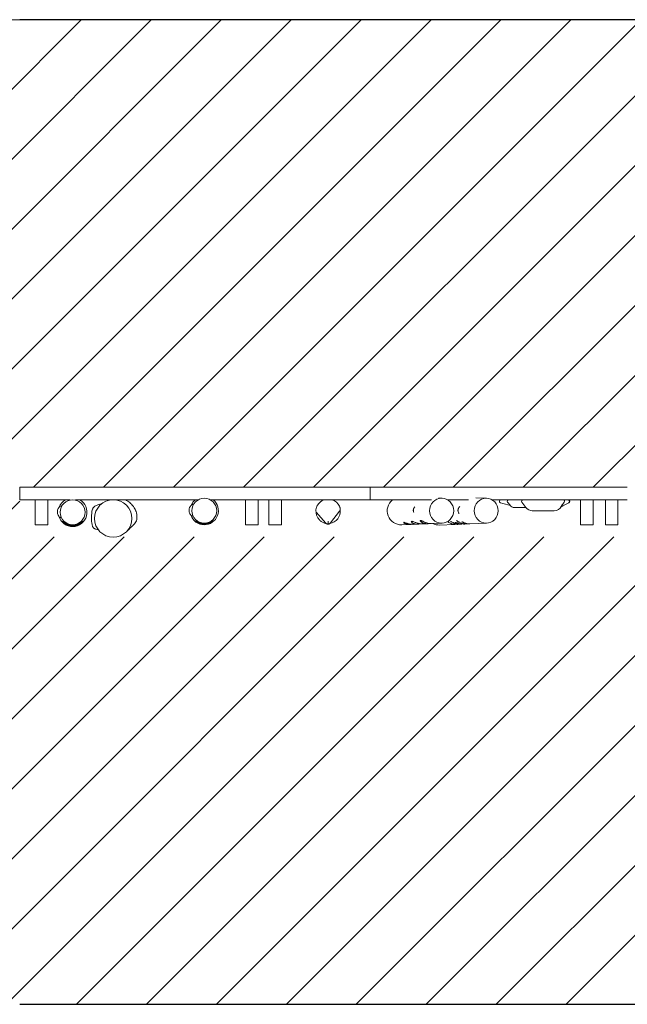
# Model space of a CAD drawing. Units: millimetres. Extents: x -4534 to 428490, y -3372 to 3177.
# Drawn here: x -1628 to 322, y 18 to 3177 of the extents above; entities that cross this region are included whole.
import ezdxf

# ---------------------------------------------------------------- set-up
doc = ezdxf.new("R2010")
doc.units = ezdxf.units.MM
doc.layers.add('Opvangzone', color=7, linetype='Continuous', true_color=0x00a19a)
doc.layers.add('Overlapping', color=7, linetype='Continuous', lineweight=15, true_color=0x00a19a)
doc.layers.add('Toestel 2D', color=7, linetype='Continuous', lineweight=20)

# ---------------------------------------------------------------- blocks, each defined once
blk = doc.blocks.new('WP-120')
at = {"layer": 'Overlapping'}
h = blk.add_hatch(dxfattribs=at)
h.set_pattern_fill('ANSI31', color=256, scale=1270, style=0)
h.set_pattern_definition([(45, (-5358.77, -2547.26), (-112.2532, 112.2532), [])])
edge = h.paths.add_edge_path()
edge.add_line((-3128.3, 1676.8), (-3128.3, 1518.4))
edge.add_arc((-1628.3, 1518.4), 1500, 180, 270)
edge.add_line((-1628.3, 18.4), (1847.3, 18.4))
edge.add_arc((1847.3, 1518.4), 1500, 270, 360)
edge.add_line((3347.3, 1518.4), (3347.3, 1676.8))
edge.add_arc((1847.3, 1676.8), 1500, 0, 90)
edge.add_line((1847.3, 3176.8), (-1628.3, 3176.8))
edge.add_arc((-1628.3, 1676.8), 1500, 90, 180)
edge = h.paths.add_edge_path(flags=0)
edge.add_line((485.4, 1518.4), (1847.3, 1518.4))
edge.add_line((1847.3, 1518.4), (1847.3, 1676.8))
edge.add_line((1847.3, 1676.8), (-1628.3, 1676.8))
edge.add_line((-1628.3, 1676.8), (-1628.3, 1518.4))
edge.add_line((-1628.3, 1518.4), (458, 1518.4))
edge.add_arc((471.7, 1576.8), 60, 256.774, 283.226)
at = {"layer": 'Opvangzone'}
for p, q in [((1847.3, 3176.8), (-1628.3, 3176.8)), ((-1628.3, 18.4), (1847.3, 18.4))]:
    blk.add_line(p, q, dxfattribs=at)
blk.add_arc((-1628.3, 1676.8), 1500, 90, 180, dxfattribs=at)
at = {"layer": 'Toestel 2D'}
for p, q in [((-503.3, 1676.8), (-1628.3, 1676.8)), ((-1628.3, 1676.8), (-1628.3, 1636.8)), ((-503.3, 1636.8), (-503.3, 1676.8)), ((-503.3, 1676.8), (321.7, 1676.8)), ((-503.3, 1636.8), (-503.3, 1676.8)), ((-129.7, 1641.8), (-164.2, 1643.2)), ((-1578.3, 1636.8), (-1628.3, 1636.8)), ((-1578.3, 1636.8), (-1578.3, 1556.8)), ((-1538.3, 1636.8), (-1578.3, 1636.8)), ((-1467.6, 1636.8), (-1538.3, 1636.8)), ((-1538.3, 1556.8), (-1538.3, 1636.8)), ((-1056.4, 1636.8), (-1449, 1636.8)), ((-903.3, 1636.8), (-1015.4, 1636.8)), ((-903.3, 1636.8), (-903.3, 1556.8)), ((-863.3, 1636.8), (-903.3, 1636.8)), ((-828.3, 1636.8), (-863.3, 1636.8)), ((-863.3, 1556.8), (-863.3, 1636.8)), ((-828.3, 1636.8), (-828.3, 1556.8)), ((-788.3, 1636.8), (-828.3, 1636.8)), ((-503.3, 1636.8), (-788.3, 1636.8)), ((-788.3, 1556.8), (-788.3, 1636.8)), ((-306.2, 1636.8), (-503.3, 1636.8)), ((-272.7, 1641.8), (-284.6, 1642.3)), ((-187.5, 1636.8), (-255.4, 1636.8)), ((171.7, 1636.8), (-112.3, 1636.8)), ((-39.4, 1611.8), (-3.6, 1611.8)), ((171.7, 1636.8), (171.7, 1556.8)), ((211.7, 1636.8), (171.7, 1636.8)), ((251.7, 1636.8), (211.7, 1636.8)), ((211.7, 1556.8), (211.7, 1636.8)), ((251.7, 1636.8), (251.7, 1556.8)), ((291.7, 1636.8), (251.7, 1636.8)), ((321.7, 1636.8), (291.7, 1636.8)), ((291.7, 1556.8), (291.7, 1636.8)), ((-675.6, 1596.3), (-646.6, 1562.4)), ((-630.5, 1562.8), (-601.5, 1600.7)), ((16.4, 1601.8), (17.8, 1601.8)), ((17.8, 1601.8), (22, 1601.8)), ((22, 1601.8), (25.3, 1601.8)), ((25.3, 1601.8), (63.2, 1601.8)), ((63.2, 1601.8), (85.6, 1601.8)), ((85.6, 1601.8), (87.3, 1601.8)), ((87.3, 1601.8), (87.4, 1601.8)), ((-1578.3, 1556.8), (-1538.3, 1556.8)), ((-903.3, 1556.8), (-863.3, 1556.8)), ((-828.3, 1556.8), (-788.3, 1556.8)), ((-638.7, 1568.5), (-638.5, 1558.8)), ((-375.2, 1557.7), (-402, 1556.6)), ((-350.6, 1558.6), (-365.1, 1558.1)), ((-318.7, 1559.9), (-334.2, 1559.3)), ((-272.7, 1561.8), (-307, 1560.4)), ((-232.8, 1557.6), (-280.7, 1555.7)), ((-222.7, 1558), (-226.3, 1557.9)), ((-212.1, 1558.5), (-213.8, 1558.4)), ((-201, 1558.9), (-204.2, 1558.8)), ((-187.9, 1559.4), (-194.7, 1559.2)), ((-129.7, 1561.8), (-183.3, 1559.6)), ((171.7, 1556.8), (211.7, 1556.8)), ((251.7, 1556.8), (291.7, 1556.8))]:
    blk.add_line(p, q, dxfattribs=at)
blk.add_circle((-1328.3, 1576.8), 60, dxfattribs=at)
for centre, radius, start, end in [((-1458.3, 1596.8), 46.1, 196.2638, 60.1712), ((-1458.3, 1596.8), 46.1, 119.8288, 159.4138), ((-1035.9, 1601.8), 45.2, 198.0128, 50.6891), ((-1035.9, 1601.8), 45.2, 129.3109, 157.7008), ((-638.3, 1598.8), 40, 108.1949, 160.3889), ((-638.3, 1598.8), 40, 25.7509, 71.8051), ((-83.8, 1631.8), 5, 90, 254.2116), ((-58.4, 1631.8), 5, 90, 219.1181), ((-39.4, 1631.8), 20, 215.9977, 270), ((-12.4, 1631.8), 5, 90, 217.296), ((16.4, 1626.8), 25, 216.7214, 270), ((87.4, 1626.8), 25, 270, 333.4832), ((115.2, 1631.8), 5, 320.9725, 90), ((131.3, 1631.8), 5, 296.9431, 90), ((132, 1631.8), 5, 286.7027, 90), ((-638.3, 1598.8), 38.6, 278.0882, 7.0711)]:
    blk.add_arc(centre, radius, start, end, dxfattribs=at)
for centre, major_axis, ratio in [((-1458.3, 1596.8), (-40, 0), 0.999999), ((-1035.8, 1601.8), (-40, 0), 0.999999), ((-274.2, 1601.8), (0, 40), 0.966652), ((-131.2, 1601.8), (0, 40), 0.966652)]:
    blk.add_ellipse(centre, major_axis=major_axis, ratio=ratio, dxfattribs=at)
for centre, major_axis, start_param in [((-403.8, 1601.8), (0, -45.2), 3.827697), ((-282.5, 1601.8), (0, -46.1), 5.819227)]:
    blk.add_ellipse(centre, major_axis=major_axis, ratio=0.996195, start_param=start_param, end_param=6.323094, dxfattribs=at)
for points, knots in [([(-1501.4, 1582.6), (-1502.7, 1583.9), (-1503.8, 1585.4), (-1505.7, 1588.7), (-1506.4, 1590.5), (-1507.4, 1594.7), (-1507.6, 1597), (-1507.3, 1601.8), (-1506.7, 1604.4), (-1505.3, 1607.9), (-1504.7, 1609), (-1503.2, 1611.2), (-1502.3, 1612.2), (-1501.4, 1613.1)], [0, 0, 0, 0, 0.550204, 0.550204, 1.137809, 1.137809, 1.824995, 1.824995, 2.588927, 2.588927, 2.969775, 2.969775, 3.367253, 3.367253, 3.367253, 3.367253]), ([(-1501.4, 1613.1), (-1500, 1614.3), (-1498.5, 1615.4), (-1495.9, 1616.7), (-1495, 1617), (-1494.1, 1617.4)], [0, 0, 0, 0, 0.5497317, 0.5497317, 0.8488687, 0.8488687, 0.8488687, 0.8488687]), ([(-1391.3, 1547), (-1392.1, 1547.8), (-1392.8, 1548.7), (-1394, 1550.9), (-1394.5, 1552), (-1395.5, 1554.7), (-1395.9, 1556.2), (-1396.9, 1561), (-1397.2, 1564.3), (-1397.7, 1574.6), (-1397.6, 1581.7), (-1397.3, 1592.7), (-1397.1, 1596.7), (-1396, 1602.6), (-1395.5, 1604.7), (-1394.3, 1607.6), (-1393.9, 1608.6), (-1392.8, 1610.6), (-1392.2, 1611.5), (-1391.5, 1612.4)], [0, 0, 0, 0, 0.36569, 0.36569, 0.741755, 0.741755, 1.218705, 1.218705, 2.206774, 2.206774, 4.317118, 4.317118, 5.51023, 5.51023, 6.13382, 6.13382, 6.463516, 6.463516, 6.808406, 6.808406, 6.808406, 6.808406]), ([(-1391.5, 1612.4), (-1390.3, 1613.7), (-1389, 1614.9), (-1386.2, 1616.8), (-1384.8, 1617.6), (-1380.7, 1619.5), (-1378.1, 1620.4), (-1372.6, 1621.9), (-1369.7, 1622.5), (-1366.5, 1623.1), (-1366.4, 1623.2), (-1366.4, 1623.2)], [0, 0, 0, 0, 0.546873, 0.546873, 1.130482, 1.130482, 2.101229, 2.101229, 3.098553, 3.098553, 3.122364, 3.122364, 3.122364, 3.122364]), ([(-1288.7, 1636.8), (-1286.2, 1635.7), (-1283.8, 1634.3), (-1277, 1629.6), (-1273.2, 1626.1), (-1268, 1620.7), (-1266.2, 1618.6), (-1262.8, 1614.3), (-1261.4, 1612.7), (-1258.7, 1607.9)], [14.781634, 14.781634, 14.781634, 14.781634, 17.310075, 17.310075, 22.607095, 22.607095, 25.795642, 25.795642, 28.993601, 28.993601, 28.993601, 28.993601]), ([(-1078.7, 1587.6), (-1080.1, 1588.9), (-1081.2, 1590.4), (-1083.1, 1593.7), (-1083.8, 1595.5), (-1084.8, 1599.7), (-1085, 1602), (-1084.7, 1606.8), (-1084.1, 1609.4), (-1082.6, 1612.9), (-1082, 1614), (-1080.5, 1616.2), (-1079.7, 1617.2), (-1078.7, 1618.1)], [0, 0, 0, 0, 0.550204, 0.550204, 1.137809, 1.137809, 1.824995, 1.824995, 2.588927, 2.588927, 2.969775, 2.969775, 3.367253, 3.367253, 3.367253, 3.367253]), ([(-1078.7, 1618.1), (-1077.4, 1619.3), (-1075.8, 1620.4), (-1073.4, 1621.6), (-1072.6, 1622), (-1071.7, 1622.3)], [0, 0, 0, 0, 0.5497317, 0.5497317, 0.8165077, 0.8165077, 0.8165077, 0.8165077]), ([(-676, 1612.2), (-676, 1612.2), (-676, 1612.2), (-676.5, 1610.7), (-677, 1609.2), (-677.6, 1606.5), (-677.8, 1605.3), (-677.9, 1604.2)], [4.8712261, 4.8712261, 4.8712261, 4.8712261, 4.8762584, 4.8762584, 5.3265799, 5.3265799, 5.7028184, 5.7028184, 5.7028184, 5.7028184]), ([(-599.8, 1609.5), (-600, 1610.3), (-600.3, 1611.1), (-601, 1613.4), (-601.6, 1614.8), (-602.3, 1616.1), (-602.3, 1616.1), (-602.3, 1616.2)], [0.9784193, 0.9784193, 0.9784193, 0.9784193, 1.2497487, 1.2497487, 1.6850458, 1.6850458, 1.6894669, 1.6894669, 1.6894669, 1.6894669]), ([(-363.1, 1595.5), (-363.4, 1596.1), (-363.8, 1596.8), (-364.3, 1598.2), (-364.5, 1598.8), (-364.8, 1600), (-364.8, 1600.4), (-365, 1601.1), (-365, 1601.5), (-365.1, 1602.1), (-365.1, 1602.3), (-365.1, 1602.8), (-365.1, 1603.1), (-365.1, 1603.6), (-365, 1603.8), (-365, 1604.3), (-365, 1604.6), (-364.9, 1605.2), (-364.8, 1605.5), (-364.7, 1606.2), (-364.5, 1606.7), (-364.2, 1607.8), (-363.9, 1608.4), (-363.1, 1610.3), (-362.6, 1611.2), (-361.5, 1612.8), (-360.7, 1613.7), (-359.9, 1614.6)], [2.522204, 2.522204, 2.522204, 2.522204, 3.117518, 3.117518, 3.54518, 3.54518, 3.711952, 3.711952, 3.846845, 3.846845, 3.912129, 3.912129, 3.995888, 3.995888, 4.068642, 4.068642, 4.160059, 4.160059, 4.297076, 4.297076, 4.533657, 4.533657, 5.002943, 5.002943, 6.079468, 6.079468, 7.19972, 7.19972, 7.19972, 7.19972]), ([(-218, 1592.8), (-218.6, 1593.5), (-219, 1594.2), (-220, 1595.8), (-220.4, 1596.6), (-221, 1598.2), (-221.2, 1598.8), (-221.4, 1600), (-221.5, 1600.4), (-221.6, 1601.1), (-221.7, 1601.5), (-221.7, 1602.1), (-221.7, 1602.3), (-221.7, 1602.8), (-221.7, 1603.1), (-221.7, 1603.6), (-221.7, 1603.8), (-221.7, 1604.3), (-221.6, 1604.6), (-221.5, 1605.2), (-221.5, 1605.5), (-221.3, 1606.2), (-221.2, 1606.7), (-220.9, 1607.8), (-220.6, 1608.4), (-219.8, 1610.3), (-219.2, 1611.2), (-217.9, 1613.1), (-216.8, 1614.4), (-215.8, 1615.2)], [1.393753, 1.393753, 1.393753, 1.393753, 2.395192, 2.395192, 3.117518, 3.117518, 3.54518, 3.54518, 3.711952, 3.711952, 3.846845, 3.846845, 3.912129, 3.912129, 3.995888, 3.995888, 4.068642, 4.068642, 4.160059, 4.160059, 4.297076, 4.297076, 4.533657, 4.533657, 5.002943, 5.002943, 6.079468, 6.079468, 7.564384, 7.564384, 7.564384, 7.564384]), ([(119.1, 1628.6), (117.5, 1626.7), (115.9, 1624.7), (113.5, 1621.5), (112.6, 1620.3), (111.5, 1618.6), (111.1, 1618), (110.3, 1616.7), (110, 1616.1), (109.7, 1615.6)], [0, 0, 0, 0, 0.77728, 0.77728, 1.303141, 1.303141, 1.600354, 1.600354, 2.038047, 2.038047, 2.038047, 2.038047]), ([(-1495.5, 1578.9), (-1495.7, 1579), (-1496, 1579.1), (-1498.1, 1580.1), (-1499.9, 1581.2), (-1501.4, 1582.6)], [2.8274105, 2.8274105, 2.8274105, 2.8274105, 2.9040659, 2.9040659, 3.523877, 3.523877, 3.523877, 3.523877]), ([(-1258.7, 1607.9), (-1258.4, 1607.3), (-1258, 1606.6), (-1257.4, 1605.4), (-1257.3, 1605.2), (-1257.1, 1604.7), (-1257, 1604.5), (-1256.8, 1604.1), (-1256.7, 1604), (-1256.5, 1603.6), (-1256.4, 1603.3), (-1256.2, 1602.9), (-1256.1, 1602.7), (-1255.9, 1602.2), (-1255.9, 1602), (-1255.6, 1601.4), (-1255.5, 1601.1), (-1255.3, 1600.4), (-1255.1, 1600), (-1254.7, 1598.9), (-1254.5, 1598.2), (-1253.9, 1596.1), (-1253.6, 1595), (-1252.9, 1591.6), (-1252.7, 1590), (-1252.3, 1586.5), (-1252.3, 1585.2), (-1252.3, 1582.9), (-1252.3, 1582.3), (-1252.3, 1580.2), (-1252.4, 1578.9), (-1252.9, 1574), (-1248, 1576.1), (-1260.2, 1560)], [0, 0, 0, 0, 0.411992, 0.411992, 0.511772, 0.511772, 0.587019, 0.587019, 0.63632, 0.63632, 0.716961, 0.716961, 0.794286, 0.794286, 0.892104, 0.892104, 1.040687, 1.040687, 1.302877, 1.302877, 1.873608, 1.873608, 3.34235, 3.34235, 6.603516, 6.603516, 11.856841, 11.856841, 19.583561, 19.583561, 34.113442, 34.113442, 60.199956, 60.199956, 60.199956, 60.199956]), ([(-1073.1, 1584), (-1073.3, 1584.1), (-1073.4, 1584.1), (-1075.4, 1585.1), (-1077.2, 1586.2), (-1078.7, 1587.6)], [2.8606505, 2.8606505, 2.8606505, 2.8606505, 2.9040659, 2.9040659, 3.523877, 3.523877, 3.523877, 3.523877]), ([(-677.9, 1604.2), (-678.1, 1602.8), (-678, 1601.5), (-677.2, 1598.8), (-676.5, 1597.4), (-675.6, 1596.3), (-675.6, 1596.3), (-675.6, 1596.3)], [-1.130183, -1.130183, -1.130183, -1.130183, -0.618606, -0.618606, 0, 0, 0.002012, 0.002012, 0.002012, 0.002012]), ([(-676.9, 1595.8), (-676.9, 1596.2), (-676.9, 1596.6), (-677, 1597.5), (-677, 1597.9), (-677, 1598.4), (-677, 1598.4), (-677, 1598.5)], [-0.5478625, -0.5478625, -0.5478625, -0.5478625, -0.4397303, -0.4397303, -0.3315982, -0.3315982, -0.3213592, -0.3213592, -0.3213592, -0.3213592]), ([(-647.3, 1561.2), (-649, 1561.6), (-650.7, 1562.1), (-655.4, 1564), (-658.4, 1565.6), (-663.7, 1569.5), (-666.2, 1571.9), (-670.5, 1577.1), (-672.2, 1580), (-674.9, 1586), (-675.9, 1589.2), (-676.6, 1593.5), (-676.8, 1594.7), (-676.9, 1595.8)], [0, 0, 0, 0, 0.448499, 0.448499, 1.198523, 1.198523, 1.948547, 1.948547, 2.698571, 2.698571, 3.448595, 3.448595, 3.75012, 3.75012, 3.75012, 3.75012]), ([(-601.5, 1600.7), (-601.5, 1600.7), (-601.5, 1600.7), (-601, 1601.4), (-600.5, 1602.2), (-599.8, 1603.9), (-599.6, 1604.8), (-599.4, 1606.9), (-599.4, 1608.2), (-599.8, 1609.5)], [-1.222993, -1.222993, -1.222993, -1.222993, -1.220994, -1.220994, -0.836791, -0.836791, -0.46598, -0.46598, 0, 0, 0, 0]), ([(-1491.4, 1567.7), (-1491.4, 1567.7), (-1491.4, 1567.6), (-1491.2, 1567.5), (-1491, 1567.2), (-1490.4, 1566.6), (-1490.1, 1566.3), (-1489.3, 1565.5), (-1488.9, 1565.2), (-1488, 1564.3), (-1487.6, 1563.9), (-1486.6, 1563.1), (-1486.1, 1562.6), (-1484.6, 1561.5), (-1483.5, 1560.7), (-1481.2, 1559.2), (-1480.1, 1558.6), (-1477.9, 1557.4), (-1476.8, 1556.9), (-1474.6, 1556), (-1473.5, 1555.5), (-1471.1, 1554.7), (-1469.9, 1554.4), (-1467.3, 1553.8), (-1465.9, 1553.5), (-1462.9, 1553.1), (-1461.4, 1552.9), (-1458.2, 1552.8), (-1456.5, 1552.9), (-1453.3, 1553.1), (-1451.7, 1553.3), (-1448.7, 1553.9), (-1447.2, 1554.2), (-1444.6, 1555), (-1443.4, 1555.4), (-1441.2, 1556.3), (-1440.2, 1556.7), (-1438.2, 1557.7), (-1437.2, 1558.2), (-1435.4, 1559.2), (-1434.5, 1559.8), (-1432.8, 1561), (-1431.9, 1561.6), (-1430.3, 1562.9), (-1429.5, 1563.5), (-1427.9, 1564.9), (-1427.2, 1565.6), (-1426.2, 1566.7), (-1425.8, 1567.1), (-1425.4, 1567.5), (-1425.3, 1567.6), (-1425.2, 1567.7), (-1425.2, 1567.7), (-1425.2, 1567.7)], [17.874041, 17.874041, 17.874041, 17.874041, 18.102782, 18.102782, 18.917997, 18.917997, 19.505731, 19.505731, 20.065595, 20.065595, 20.558112, 20.558112, 20.975579, 20.975579, 21.679867, 21.679867, 22.194466, 22.194466, 22.617833, 22.617833, 23.00502, 23.00502, 23.390944, 23.390944, 23.799852, 23.799852, 24.243028, 24.243028, 24.710178, 24.710178, 25.1706, 25.1706, 25.597208, 25.597208, 25.990968, 25.990968, 26.374163, 26.374163, 26.775437, 26.775437, 27.228038, 27.228038, 27.774509, 27.774509, 28.472226, 28.472226, 29.387586, 29.387586, 30.288949, 30.288949, 30.739631, 30.739631, 30.898194, 30.898194, 30.898194, 30.898194]), ([(-1487.3, 1565.4), (-1487.3, 1565.4), (-1487.3, 1565.4), (-1487.3, 1565.4), (-1487.1, 1565.2), (-1486.3, 1564.5), (-1485.8, 1564.1), (-1484.7, 1563.2), (-1484.2, 1562.8), (-1483.1, 1562), (-1482.6, 1561.7), (-1481.5, 1561), (-1481, 1560.7), (-1479.5, 1559.7), (-1478.3, 1559.1), (-1475.6, 1557.7), (-1474, 1557.1), (-1470.9, 1556), (-1469.5, 1555.6), (-1466.2, 1554.8), (-1464.2, 1554.5), (-1459.9, 1554.1), (-1457.6, 1554.1), (-1453.1, 1554.4), (-1450.8, 1554.7), (-1446.7, 1555.7), (-1444.7, 1556.3), (-1441.7, 1557.5), (-1440.6, 1557.9), (-1438.8, 1558.8), (-1438.1, 1559.2), (-1436.3, 1560.2), (-1435.3, 1560.8), (-1433.5, 1562), (-1432.8, 1562.5), (-1431.8, 1563.3), (-1431.4, 1563.6), (-1430.7, 1564.2), (-1430.4, 1564.5), (-1429.8, 1565), (-1429.5, 1565.2), (-1429.3, 1565.3), (-1429.3, 1565.4), (-1429.3, 1565.4), (-1429.3, 1565.4), (-1429.3, 1565.4)], [16.684728, 16.684728, 16.684728, 16.684728, 16.703185, 16.703185, 17.476847, 17.476847, 18.15422, 18.15422, 18.561983, 18.561983, 18.839618, 18.839618, 19.062284, 19.062284, 19.470887, 19.470887, 19.952587, 19.952587, 20.349437, 20.349437, 20.899281, 20.899281, 21.521381, 21.521381, 22.143039, 22.143039, 22.696843, 22.696843, 23.037329, 23.037329, 23.277674, 23.277674, 23.693195, 23.693195, 24.146079, 24.146079, 24.482164, 24.482164, 24.940328, 24.940328, 25.525324, 25.525324, 25.817822, 25.817822, 25.821524, 25.821524, 25.821524, 25.821524]), ([(-1484.9, 1562.2), (-1484.9, 1562.2), (-1484.7, 1562.1), (-1484.4, 1561.9), (-1484.3, 1561.8), (-1483.8, 1561.5), (-1483.5, 1561.3), (-1482.8, 1560.8), (-1482.4, 1560.6), (-1481.5, 1560), (-1481, 1559.7), (-1480.2, 1559.2), (-1479.8, 1559), (-1478.6, 1558.4), (-1477.8, 1558), (-1476.3, 1557.2), (-1475.6, 1556.9), (-1474.3, 1556.4), (-1473.7, 1556.2), (-1471.8, 1555.5), (-1470.4, 1555), (-1467.9, 1554.4), (-1467, 1554.2), (-1464.6, 1553.8), (-1463.3, 1553.6), (-1460.1, 1553.4), (-1458.2, 1553.3), (-1454.5, 1553.5), (-1452.6, 1553.7), (-1449.4, 1554.3), (-1448.1, 1554.6), (-1445.9, 1555.1), (-1445.1, 1555.4), (-1443, 1556.1), (-1441.8, 1556.6), (-1439.7, 1557.5), (-1438.7, 1558), (-1437.3, 1558.7), (-1436.8, 1559), (-1435.6, 1559.7), (-1435, 1560.1), (-1433.7, 1560.9), (-1433.2, 1561.2), (-1432.4, 1561.8), (-1432.1, 1562), (-1431.8, 1562.2), (-1431.8, 1562.2), (-1431.8, 1562.2), (-1431.8, 1562.2), (-1431.8, 1562.2)], [19.436352, 19.436352, 19.436352, 19.436352, 20.134175, 20.134175, 20.761169, 20.761169, 21.388162, 21.388162, 22.015156, 22.015156, 22.488533, 22.488533, 22.812679, 22.812679, 23.28888, 23.28888, 23.581618, 23.581618, 23.813148, 23.813148, 24.246146, 24.246146, 24.526203, 24.526203, 24.902525, 24.902525, 25.398271, 25.398271, 25.919101, 25.919101, 26.298681, 26.298681, 26.555358, 26.555358, 26.99393, 26.99393, 27.49701, 27.49701, 27.907964, 27.907964, 28.523182, 28.523182, 29.527161, 29.527161, 30.512116, 30.512116, 31.004593, 31.004593, 31.017911, 31.017911, 31.017911, 31.017911]), ([(-1481.4, 1561.3), (-1481.4, 1561.3), (-1481.3, 1561.3), (-1481.2, 1561.3), (-1481.1, 1561.2), (-1480.5, 1560.8), (-1480, 1560.5), (-1478.9, 1559.9), (-1478.3, 1559.6), (-1477.1, 1559), (-1476.6, 1558.7), (-1475.5, 1558.2), (-1474.9, 1558), (-1473.3, 1557.3), (-1472, 1556.8), (-1469.1, 1556), (-1467.4, 1555.5), (-1464.3, 1555), (-1462.9, 1554.8), (-1459.6, 1554.6), (-1457.7, 1554.5), (-1454, 1554.8), (-1452.1, 1555), (-1448.9, 1555.6), (-1447.6, 1555.9), (-1445.6, 1556.5), (-1444.8, 1556.8), (-1442.8, 1557.5), (-1441.7, 1558), (-1439.7, 1558.8), (-1438.9, 1559.2), (-1437.8, 1559.8), (-1437.4, 1560.1), (-1436.6, 1560.5), (-1436.3, 1560.7), (-1435.7, 1561.1), (-1435.5, 1561.2), (-1435.3, 1561.3), (-1435.3, 1561.3), (-1435.3, 1561.3), (-1435.3, 1561.3), (-1435.3, 1561.3)], [11.997753, 11.997753, 11.997753, 11.997753, 12.123639, 12.123639, 12.593678, 12.593678, 13.190942, 13.190942, 13.601537, 13.601537, 13.884953, 13.884953, 14.109686, 14.109686, 14.517251, 14.517251, 14.994883, 14.994883, 15.388491, 15.388491, 15.895383, 15.895383, 16.41192, 16.41192, 16.783633, 16.783633, 17.033379, 17.033379, 17.450755, 17.450755, 17.896647, 17.896647, 18.222085, 18.222085, 18.654905, 18.654905, 19.115392, 19.115392, 19.345636, 19.345636, 19.350765, 19.350765, 19.350765, 19.350765]), ([(-1479.6, 1559.2), (-1479.6, 1559.2), (-1479.6, 1559.2), (-1479.3, 1559.1), (-1479, 1558.9), (-1478.2, 1558.5), (-1477.9, 1558.4), (-1477.2, 1558), (-1476.7, 1557.8), (-1475.8, 1557.4), (-1475.5, 1557.3), (-1474.4, 1556.8), (-1473.7, 1556.6), (-1472.3, 1556.1), (-1471.8, 1555.9), (-1470.2, 1555.4), (-1469.1, 1555.1), (-1466.7, 1554.6), (-1465.5, 1554.3), (-1463.1, 1554), (-1462, 1553.9), (-1459.4, 1553.7), (-1457.9, 1553.7), (-1454.8, 1553.9), (-1453.3, 1554), (-1450.8, 1554.4), (-1449.8, 1554.6), (-1447.7, 1555), (-1446.6, 1555.3), (-1444.7, 1555.9), (-1443.9, 1556.2), (-1442.2, 1556.8), (-1441.5, 1557.1), (-1440.2, 1557.7), (-1439.7, 1557.9), (-1438.6, 1558.4), (-1438.1, 1558.7), (-1437.4, 1559), (-1437.2, 1559.1), (-1437, 1559.2), (-1437, 1559.2), (-1437, 1559.2)], [16.709641, 16.709641, 16.709641, 16.709641, 17.168577, 17.168577, 18.240918, 18.240918, 18.777088, 18.777088, 19.312938, 19.312938, 19.644455, 19.644455, 20.095923, 20.095923, 20.341611, 20.341611, 20.712075, 20.712075, 21.077024, 21.077024, 21.375493, 21.375493, 21.786899, 21.786899, 22.212462, 22.212462, 22.482947, 22.482947, 22.857533, 22.857533, 23.220926, 23.220926, 23.77958, 23.77958, 24.354238, 24.354238, 25.354736, 25.354736, 26.164024, 26.164024, 26.513605, 26.513605, 26.513605, 26.513605]), ([(-1268.2, 1551.2), (-1269.4, 1550), (-1270.2, 1549.2), (-1272.6, 1546.9), (-1274.1, 1545.5), (-1278.1, 1541.7), (-1280.1, 1539.7), (-1283.2, 1536.9), (-1284.3, 1535.8), (-1285.3, 1534.9)], [0, 0, 0, 0, 1.516977, 1.516977, 4.606381, 4.606381, 11.494471, 11.494471, 15.611156, 15.611156, 15.611156, 15.611156]), ([(-1260.2, 1560), (-1260.6, 1559.4), (-1261.1, 1558.8), (-1262.3, 1557.4), (-1262.5, 1557.2), (-1262.8, 1556.8), (-1263, 1556.6), (-1263.3, 1556.3), (-1263.4, 1556.1), (-1263.6, 1555.9), (-1263.7, 1555.8), (-1264, 1555.4), (-1264.3, 1555.2), (-1264.9, 1554.5), (-1265.3, 1554.1), (-1266.1, 1553.3), (-1266.4, 1552.9), (-1267.1, 1552.3), (-1267.4, 1552), (-1267.9, 1551.5), (-1268, 1551.4), (-1268.2, 1551.2)], [0, 0, 0, 0, 0.969043, 0.969043, 1.081339, 1.081339, 1.195065, 1.195065, 1.243507, 1.243507, 1.292012, 1.292012, 1.390411, 1.390411, 1.587399, 1.587399, 1.782013, 1.782013, 2.026524, 2.026524, 2.169533, 2.169533, 2.169533, 2.169533]), ([(-1035.9, 1559.9), (-1037.6, 1559.9), (-1039.2, 1560), (-1042.3, 1560.4), (-1043.8, 1560.6), (-1047.9, 1561.6), (-1050.2, 1562.4), (-1053.4, 1563.7), (-1054.7, 1564.4), (-1056.9, 1565.6), (-1057.8, 1566.2), (-1059.4, 1567.2), (-1060.2, 1567.8), (-1061.5, 1568.8), (-1062, 1569.2), (-1062.8, 1569.9), (-1063.1, 1570.2), (-1063.5, 1570.5), (-1063.5, 1570.6), (-1063.5, 1570.6), (-1063.4, 1570.6), (-1063, 1570.3), (-1062.7, 1570), (-1061.9, 1569.4), (-1061.4, 1569), (-1060.1, 1568), (-1059.3, 1567.5), (-1057.7, 1566.4), (-1056.7, 1565.9), (-1054.5, 1564.7), (-1053.2, 1564.1), (-1050.1, 1562.8), (-1047.8, 1562), (-1043.7, 1561.1), (-1042.3, 1560.8), (-1039.2, 1560.5), (-1037.6, 1560.4), (-1035.9, 1560.4)], [15.150231, 15.150231, 15.150231, 15.150231, 15.659211, 15.659211, 16.168191, 16.168191, 17.186151, 17.186151, 17.992428, 17.992428, 18.798705, 18.798705, 19.7858, 19.7858, 20.772894, 20.772894, 21.759989, 21.759989, 22.747084, 22.747084, 23.729913, 23.729913, 24.712741, 24.712741, 25.69557, 25.69557, 26.678399, 26.678399, 27.480326, 27.480326, 28.282253, 28.282253, 29.291357, 29.291357, 29.795909, 29.795909, 30.300461, 30.300461, 30.300461, 30.300461]), ([(-1035.9, 1558.6), (-1036.8, 1558.6), (-1037.7, 1558.6), (-1039.4, 1558.7), (-1040.2, 1558.8), (-1042.6, 1559.1), (-1044, 1559.4), (-1046, 1559.8), (-1046.8, 1560), (-1048.4, 1560.5), (-1049.1, 1560.7), (-1051.2, 1561.4), (-1052.5, 1562), (-1054.7, 1563), (-1055.6, 1563.5), (-1058.4, 1565.1), (-1059.8, 1566.1), (-1061.6, 1567.4), (-1061.9, 1567.7), (-1061.9, 1567.8), (-1061.5, 1567.5), (-1059.7, 1566.3), (-1058.3, 1565.4), (-1055.5, 1563.9), (-1054.5, 1563.5), (-1052.3, 1562.5), (-1051, 1562), (-1048.9, 1561.3), (-1048.2, 1561.1), (-1046.7, 1560.6), (-1045.8, 1560.4), (-1043.9, 1560), (-1042.5, 1559.7), (-1040.2, 1559.5), (-1039.4, 1559.4), (-1037.7, 1559.3), (-1036.8, 1559.3), (-1035.9, 1559.3)], [19.489164, 19.489164, 19.489164, 19.489164, 19.760237, 19.760237, 20.03131, 20.03131, 20.573457, 20.573457, 20.993546, 20.993546, 21.413635, 21.413635, 22.45384, 22.45384, 23.494044, 23.494044, 26.382909, 26.382909, 29.271775, 29.271775, 32.142106, 32.142106, 35.012437, 35.012437, 36.044294, 36.044294, 37.076151, 37.076151, 37.492019, 37.492019, 37.907887, 37.907887, 38.443108, 38.443108, 38.710718, 38.710718, 38.978328, 38.978328, 38.978328, 38.978328]), ([(-1035.9, 1557.6), (-1037.3, 1557.6), (-1038.7, 1557.7), (-1041.2, 1557.9), (-1042.5, 1558.1), (-1045.8, 1558.7), (-1047.7, 1559.2), (-1050.4, 1560.1), (-1051.5, 1560.5), (-1053.4, 1561.3), (-1054.2, 1561.7), (-1056.5, 1562.8), (-1057.6, 1563.5), (-1059.1, 1564.4), (-1059.4, 1564.6), (-1059.4, 1564.6), (-1059, 1564.5), (-1057.5, 1563.6), (-1056.4, 1563), (-1054.1, 1561.9), (-1053.3, 1561.6), (-1051.4, 1560.8), (-1050.3, 1560.4), (-1047.6, 1559.6), (-1045.8, 1559.1), (-1042.4, 1558.5), (-1041.2, 1558.3), (-1038.6, 1558.1), (-1037.3, 1558), (-1035.9, 1558)], [12.949067, 12.949067, 12.949067, 12.949067, 13.373577, 13.373577, 13.798088, 13.798088, 14.647109, 14.647109, 15.340975, 15.340975, 16.034841, 16.034841, 17.736776, 17.736776, 19.438711, 19.438711, 21.13463, 21.13463, 22.830549, 22.830549, 23.521348, 23.521348, 24.212148, 24.212148, 25.05514, 25.05514, 25.476637, 25.476637, 25.898133, 25.898133, 25.898133, 25.898133]), ([(-1035.9, 1560.4), (-1034.2, 1560.4), (-1032.6, 1560.5), (-1029.5, 1560.8), (-1028, 1561.1), (-1023.9, 1562), (-1021.7, 1562.8), (-1018.5, 1564.1), (-1017.2, 1564.7), (-1015, 1565.9), (-1014.1, 1566.4), (-1012.5, 1567.5), (-1011.7, 1568), (-1010.4, 1569), (-1009.8, 1569.4), (-1009, 1570), (-1008.7, 1570.3), (-1008.3, 1570.6), (-1008.2, 1570.6), (-1008.2, 1570.6), (-1008.3, 1570.5), (-1008.7, 1570.2), (-1008.9, 1569.9), (-1009.7, 1569.2), (-1010.3, 1568.8), (-1011.5, 1567.8), (-1012.3, 1567.2), (-1014, 1566.2), (-1014.9, 1565.6), (-1017.1, 1564.4), (-1018.4, 1563.7), (-1021.6, 1562.4), (-1023.8, 1561.6), (-1027.9, 1560.6), (-1029.4, 1560.4), (-1032.5, 1560), (-1034.2, 1559.9), (-1035.9, 1559.9)], [0, 0, 0, 0, 0.504552, 0.504552, 1.009104, 1.009104, 2.018209, 2.018209, 2.820136, 2.820136, 3.622063, 3.622063, 4.604891, 4.604891, 5.58772, 5.58772, 6.570549, 6.570549, 7.553378, 7.553378, 8.540472, 8.540472, 9.527567, 9.527567, 10.514662, 10.514662, 11.501756, 11.501756, 12.308033, 12.308033, 13.11431, 13.11431, 14.132271, 14.132271, 14.641251, 14.641251, 15.150231, 15.150231, 15.150231, 15.150231]), ([(-1035.9, 1559.3), (-1035, 1559.3), (-1034.1, 1559.3), (-1032.4, 1559.4), (-1031.6, 1559.5), (-1029.2, 1559.7), (-1027.9, 1560), (-1025.9, 1560.4), (-1025.1, 1560.6), (-1023.5, 1561.1), (-1022.8, 1561.3), (-1020.8, 1562), (-1019.4, 1562.5), (-1017.2, 1563.5), (-1016.3, 1563.9), (-1013.5, 1565.4), (-1012.1, 1566.3), (-1010.3, 1567.5), (-1009.9, 1567.8), (-1009.9, 1567.7), (-1010.2, 1567.4), (-1011.9, 1566.1), (-1013.3, 1565.1), (-1016.1, 1563.5), (-1017, 1563), (-1019.3, 1562), (-1020.6, 1561.4), (-1022.7, 1560.7), (-1023.4, 1560.5), (-1024.9, 1560), (-1025.8, 1559.8), (-1027.8, 1559.4), (-1029.2, 1559.1), (-1031.5, 1558.8), (-1032.3, 1558.7), (-1034.1, 1558.6), (-1035, 1558.6), (-1035.9, 1558.6)], [0, 0, 0, 0, 0.26761, 0.26761, 0.535221, 0.535221, 1.070441, 1.070441, 1.486309, 1.486309, 1.902177, 1.902177, 2.934034, 2.934034, 3.965891, 3.965891, 6.836223, 6.836223, 9.706554, 9.706554, 12.595419, 12.595419, 15.484284, 15.484284, 16.524489, 16.524489, 17.564693, 17.564693, 17.984782, 17.984782, 18.404872, 18.404872, 18.947018, 18.947018, 19.218091, 19.218091, 19.489164, 19.489164, 19.489164, 19.489164]), ([(-1035.9, 1558), (-1034.5, 1558), (-1033.1, 1558.1), (-1030.6, 1558.3), (-1029.4, 1558.5), (-1026, 1559.1), (-1024.1, 1559.6), (-1021.5, 1560.4), (-1020.4, 1560.8), (-1018.4, 1561.6), (-1017.6, 1561.9), (-1015.4, 1563), (-1014.2, 1563.6), (-1012.7, 1564.5), (-1012.4, 1564.6), (-1012.4, 1564.6), (-1012.7, 1564.4), (-1014.1, 1563.5), (-1015.3, 1562.8), (-1017.5, 1561.7), (-1018.3, 1561.3), (-1020.3, 1560.5), (-1021.4, 1560.1), (-1024, 1559.2), (-1025.9, 1558.7), (-1029.3, 1558.1), (-1030.5, 1557.9), (-1033.1, 1557.7), (-1034.5, 1557.6), (-1035.9, 1557.6)], [0, 0, 0, 0, 0.421496, 0.421496, 0.842993, 0.842993, 1.685986, 1.685986, 2.376785, 2.376785, 3.067584, 3.067584, 4.763503, 4.763503, 6.459422, 6.459422, 8.161357, 8.161357, 9.863292, 9.863292, 10.557158, 10.557158, 11.251024, 11.251024, 12.100045, 12.100045, 12.524556, 12.524556, 12.949067, 12.949067, 12.949067, 12.949067]), ([(-644.7, 1560.6), (-644.8, 1560.6), (-644.8, 1560.6), (-645.3, 1560.7), (-645.7, 1560.8), (-646.5, 1561), (-646.9, 1561.1), (-647.3, 1561.2)], [-0.2265033, -0.2265033, -0.2265033, -0.2265033, -0.2162643, -0.2162643, -0.1081321, -0.1081321, 0, 0, 0, 0]), ([(-646.6, 1562.4), (-646.6, 1562.4), (-646.6, 1562.4), (-645.8, 1561.4), (-644.8, 1560.6), (-642.6, 1559.4), (-641.4, 1559), (-639.8, 1558.8), (-639.5, 1558.8), (-639.2, 1558.8)], [-1.126522, -1.126522, -1.126522, -1.126522, -1.124524, -1.124524, -0.596963, -0.596963, -0.102391, -0.102391, 0, 0, 0, 0]), ([(-638.5, 1558.8), (-637.2, 1558.8), (-636, 1559.1), (-634, 1559.8), (-633.2, 1560.3), (-631.7, 1561.4), (-631.1, 1562.1), (-630.5, 1562.8), (-630.5, 1562.8), (-630.5, 1562.8)], [-1.214686, -1.214686, -1.214686, -1.214686, -0.759594, -0.759594, -0.386487, -0.386487, 0, 0, 0.002007, 0.002007, 0.002007, 0.002007]), ([(-377, 1557.6), (-378.4, 1557.6), (-379.7, 1557.7), (-382.2, 1557.9), (-383.4, 1558.1), (-386.5, 1558.7), (-388.2, 1559.2), (-390.5, 1560.1), (-391.4, 1560.5), (-392.9, 1561.3), (-393.5, 1561.7), (-395.1, 1562.8), (-395.7, 1563.5), (-396, 1564.4), (-395.8, 1564.6), (-394.8, 1564.6), (-393.9, 1564.5), (-391.4, 1563.6), (-389.7, 1563), (-386.8, 1561.9), (-385.8, 1561.6), (-383.5, 1560.8), (-382.2, 1560.4), (-379.1, 1559.6), (-377.1, 1559.1), (-373.5, 1558.5), (-372.2, 1558.3), (-369.6, 1558.1), (-368.2, 1558), (-366.8, 1558)], [12.949067, 12.949067, 12.949067, 12.949067, 13.373577, 13.373577, 13.798088, 13.798088, 14.647109, 14.647109, 15.340975, 15.340975, 16.034841, 16.034841, 17.736776, 17.736776, 19.438711, 19.438711, 21.13463, 21.13463, 22.830549, 22.830549, 23.521348, 23.521348, 24.212148, 24.212148, 25.05514, 25.05514, 25.476637, 25.476637, 25.898133, 25.898133, 25.898133, 25.898133]), ([(-370.1, 1558.1), (-371, 1558), (-371.9, 1557.9), (-374.2, 1557.7), (-375.6, 1557.6), (-377, 1557.6)], [12.2176328, 12.2176328, 12.2176328, 12.2176328, 12.524556, 12.524556, 12.9490666, 12.9490666, 12.9490666, 12.9490666]), ([(-352.4, 1558.6), (-353.3, 1558.6), (-354.1, 1558.6), (-355.8, 1558.7), (-356.6, 1558.8), (-358.8, 1559.1), (-360.1, 1559.4), (-361.8, 1559.8), (-362.6, 1560), (-363.9, 1560.5), (-364.5, 1560.7), (-366.2, 1561.4), (-367.2, 1562), (-368.8, 1563), (-369.4, 1563.5), (-371.1, 1565.1), (-371.5, 1566.1), (-371.4, 1567.4), (-370.9, 1567.7), (-369.1, 1567.8), (-367.8, 1567.5), (-364.2, 1566.3), (-361.9, 1565.4), (-358, 1563.9), (-356.8, 1563.5), (-353.9, 1562.5), (-352.3, 1562), (-349.9, 1561.3), (-349.1, 1561.1), (-347.3, 1560.6), (-346.4, 1560.4), (-344.2, 1560), (-342.7, 1559.7), (-340.3, 1559.5), (-339.4, 1559.4), (-337.7, 1559.3), (-336.8, 1559.3), (-335.9, 1559.3)], [19.489164, 19.489164, 19.489164, 19.489164, 19.760237, 19.760237, 20.03131, 20.03131, 20.573457, 20.573457, 20.993546, 20.993546, 21.413635, 21.413635, 22.45384, 22.45384, 23.494044, 23.494044, 26.382909, 26.382909, 29.271775, 29.271775, 32.142106, 32.142106, 35.012437, 35.012437, 36.044294, 36.044294, 37.076151, 37.076151, 37.492019, 37.492019, 37.907887, 37.907887, 38.443108, 38.443108, 38.710718, 38.710718, 38.978328, 38.978328, 38.978328, 38.978328]), ([(-342.3, 1559.7), (-342.4, 1559.7), (-342.5, 1559.6), (-343.9, 1559.4), (-345.4, 1559.1), (-347.9, 1558.8), (-348.8, 1558.7), (-350.5, 1558.6), (-351.4, 1558.6), (-352.4, 1558.6)], [18.343495, 18.343495, 18.343495, 18.343495, 18.404872, 18.404872, 18.947018, 18.947018, 19.218091, 19.218091, 19.489164, 19.489164, 19.489164, 19.489164]), ([(-320.4, 1559.9), (-322.1, 1559.9), (-323.7, 1560), (-326.7, 1560.4), (-328.1, 1560.6), (-331.9, 1561.6), (-333.9, 1562.4), (-336.6, 1563.7), (-337.7, 1564.4), (-339.5, 1565.6), (-340.1, 1566.2), (-341.3, 1567.2), (-341.8, 1567.8), (-342.5, 1568.8), (-342.7, 1569.2), (-342.8, 1569.9), (-342.8, 1570.2), (-342.5, 1570.5), (-342.3, 1570.6), (-341.7, 1570.6), (-341.3, 1570.6), (-340.3, 1570.3), (-339.7, 1570), (-338.3, 1569.4), (-337.5, 1569), (-335.6, 1568), (-334.5, 1567.5), (-332.4, 1566.4), (-331.2, 1565.9), (-328.5, 1564.7), (-327, 1564.1), (-323.5, 1562.8), (-321, 1562), (-316.7, 1561.1), (-315.1, 1560.8), (-311.9, 1560.5), (-310.3, 1560.4), (-308.6, 1560.4)], [15.150231, 15.150231, 15.150231, 15.150231, 15.659211, 15.659211, 16.168191, 16.168191, 17.186151, 17.186151, 17.992428, 17.992428, 18.798705, 18.798705, 19.7858, 19.7858, 20.772894, 20.772894, 21.759989, 21.759989, 22.747084, 22.747084, 23.729913, 23.729913, 24.712741, 24.712741, 25.69557, 25.69557, 26.678399, 26.678399, 27.480326, 27.480326, 28.282253, 28.282253, 29.291357, 29.291357, 29.795909, 29.795909, 30.300461, 30.300461, 30.300461, 30.300461]), ([(-312.8, 1560.6), (-313.6, 1560.4), (-314.5, 1560.3), (-317, 1560), (-318.7, 1559.9), (-320.4, 1559.9)], [14.3555236, 14.3555236, 14.3555236, 14.3555236, 14.6412506, 14.6412506, 15.1502307, 15.1502307, 15.1502307, 15.1502307]), ([(-255.7, 1566.6), (-255.2, 1566.4), (-254.8, 1566.1), (-253.3, 1565.1), (-252.1, 1564.5), (-249.7, 1563.2), (-248.5, 1562.6), (-246.2, 1561.6), (-245.1, 1561.1), (-242.7, 1560.3), (-241.5, 1559.9), (-239, 1559.2), (-237.6, 1558.9), (-234.8, 1558.4), (-233.3, 1558.1), (-231.4, 1558), (-231, 1558), (-230.6, 1557.9)], [21.130329, 21.130329, 21.130329, 21.130329, 21.38811, 21.38811, 21.96892, 21.96892, 22.423675, 22.423675, 22.821294, 22.821294, 23.203372, 23.203372, 23.598559, 23.598559, 24.025102, 24.025102, 24.136909, 24.136909, 24.136909, 24.136909]), ([(-245.5, 1567), (-245.4, 1567), (-245.3, 1567), (-244.7, 1566.8), (-244.1, 1566.7), (-242.9, 1566.2), (-242.4, 1566), (-241.3, 1565.5), (-240.7, 1565.2), (-239.2, 1564.5), (-238.4, 1564.1), (-236.5, 1563.3), (-235.7, 1562.9), (-234, 1562.2), (-233.3, 1561.9), (-231.9, 1561.4), (-231.2, 1561.2), (-229.2, 1560.5), (-227.8, 1560.1), (-225.4, 1559.4), (-224.4, 1559.2), (-222.1, 1558.8), (-220.7, 1558.6), (-217.5, 1558.4), (-215.7, 1558.3), (-213.8, 1558.4)], [18.957199, 18.957199, 18.957199, 18.957199, 19.599923, 19.599923, 20.88537, 20.88537, 21.528094, 21.528094, 22.170818, 22.170818, 22.813542, 22.813542, 23.284334, 23.284334, 23.575426, 23.575426, 23.805609, 23.805609, 24.235247, 24.235247, 24.51157, 24.51157, 24.88242, 24.88242, 25.384437, 25.384437, 25.384437, 25.384437]), ([(-230.3, 1564.1), (-230.2, 1564.1), (-229.9, 1564.1), (-228.8, 1563.8), (-228.2, 1563.6), (-226.8, 1563.2), (-226.3, 1563.1), (-225.2, 1562.7), (-224.5, 1562.4), (-223, 1561.9), (-222.1, 1561.6), (-220.5, 1561.1), (-219.9, 1560.9), (-218.2, 1560.5), (-217.1, 1560.2), (-214.7, 1559.6), (-213.4, 1559.4), (-211.1, 1559), (-210, 1558.9), (-208.7, 1558.8), (-208.3, 1558.8), (-207.9, 1558.8)], [16.249906, 16.249906, 16.249906, 16.249906, 17.353325, 17.353325, 18.456745, 18.456745, 19.008454, 19.008454, 19.560164, 19.560164, 20.056986, 20.056986, 20.313465, 20.313465, 20.689802, 20.689802, 21.045988, 21.045988, 21.331119, 21.331119, 21.426828, 21.426828, 21.426828, 21.426828]), ([(-226.8, 1570), (-226.8, 1570), (-226.7, 1570), (-226.4, 1569.8), (-226.1, 1569.7), (-225.4, 1569.3), (-224.9, 1569.1), (-223.9, 1568.4), (-223.3, 1568), (-222.1, 1567.3), (-221.5, 1566.9), (-220.4, 1566.2), (-219.9, 1565.9), (-218.3, 1565), (-217.1, 1564.4), (-214.5, 1563.1), (-213, 1562.4), (-210.2, 1561.4), (-209, 1561), (-205.9, 1560.2), (-204.1, 1559.8), (-199.8, 1559.2), (-197.3, 1559.1), (-194.7, 1559.2)], [16.64863, 16.64863, 16.64863, 16.64863, 17.028347, 17.028347, 17.529578, 17.529578, 18.03081, 18.03081, 18.464487, 18.464487, 18.760775, 18.760775, 18.991192, 18.991192, 19.399606, 19.399606, 19.851382, 19.851382, 20.207642, 20.207642, 20.708871, 20.708871, 21.408308, 21.408308, 21.408308, 21.408308]), ([(-209.5, 1566.1), (-209.5, 1566.1), (-209.4, 1566.1), (-209.3, 1566.1), (-209.1, 1566), (-208.6, 1565.8), (-208.2, 1565.7), (-207.4, 1565.3), (-206.9, 1565.1), (-205.7, 1564.6), (-205.1, 1564.3), (-203.8, 1563.8), (-203.3, 1563.5), (-201.5, 1562.8), (-200.3, 1562.3), (-197.6, 1561.4), (-196.1, 1561), (-193.5, 1560.4), (-192.3, 1560.2), (-189.9, 1559.8), (-188.6, 1559.7), (-185.9, 1559.6), (-184.6, 1559.6), (-183.3, 1559.6)], [11.952941, 11.952941, 11.952941, 11.952941, 12.110773, 12.110773, 12.511114, 12.511114, 12.916552, 12.916552, 13.32199, 13.32199, 13.677699, 13.677699, 13.937607, 13.937607, 14.36688, 14.36688, 14.791847, 14.791847, 15.110005, 15.110005, 15.468515, 15.468515, 15.827026, 15.827026, 15.827026, 15.827026]), ([(-1376.4, 1541), (-1378.3, 1541.2), (-1380.3, 1541.5), (-1383.8, 1542.5), (-1385.2, 1542.9), (-1387.4, 1544), (-1388.2, 1544.4), (-1389.8, 1545.5), (-1390.6, 1546.2), (-1391.3, 1547)], [16.994001, 16.994001, 16.994001, 16.994001, 18.000432, 18.000432, 18.630919, 18.630919, 18.965541, 18.965541, 19.314766, 19.314766, 19.314766, 19.314766])]:
    blk.add_open_spline(points, degree=3, knots=knots, dxfattribs=at)
for points in [[(-1314.6, 1635.2), (-1313.9, 1635.8), (-1313.1, 1636.3), (-1312.3, 1636.8)], [(-54.1, 1618.2), (-64.4, 1621.1), (-74.8, 1624), (-85.1, 1627)], [(-55.6, 1620), (-57.7, 1623), (-60, 1625.8), (-62.3, 1628.6)], [(-3.6, 1611.8), (-7.9, 1617.5), (-12.1, 1623.1), (-16.4, 1628.7)], [(133.6, 1627.3), (125.3, 1623.1), (117.1, 1618.9), (109.1, 1614.4)], [(133.4, 1627), (133, 1626.9), (132.6, 1626.7), (132.2, 1626.6)], [(-639.2, 1558.8), (-639, 1558.8), (-638.8, 1558.8), (-638.6, 1558.8)], [(-638.6, 1558.8), (-638.5, 1558.8), (-638.5, 1558.8), (-638.5, 1558.8)], [(-366.8, 1558), (-366.2, 1558), (-365.7, 1558), (-365.1, 1558.1)], [(-335.9, 1559.3), (-335.3, 1559.3), (-334.8, 1559.3), (-334.2, 1559.3)], [(-308.6, 1560.4), (-308.1, 1560.4), (-307.5, 1560.4), (-307, 1560.4)], [(-229.6, 1557.9), (-230.6, 1557.8), (-231.7, 1557.7), (-232.8, 1557.6)], [(-218.3, 1558.4), (-219.7, 1558.2), (-221.2, 1558.1), (-222.7, 1558)], [(-208.1, 1558.8), (-209.4, 1558.6), (-210.8, 1558.5), (-212.1, 1558.5)], [(-197.9, 1559.1), (-198.9, 1559), (-200, 1558.9), (-201, 1558.9)], [(-185.6, 1559.6), (-186.4, 1559.5), (-187.1, 1559.5), (-187.9, 1559.4)]]:
    blk.add_open_spline(points, degree=3, dxfattribs=at)

msp = doc.modelspace()

# ---------------------------------------------------------------- block references
msp.add_blockref('WP-120', (0, 0))

doc.saveas('drawing.dxf')
